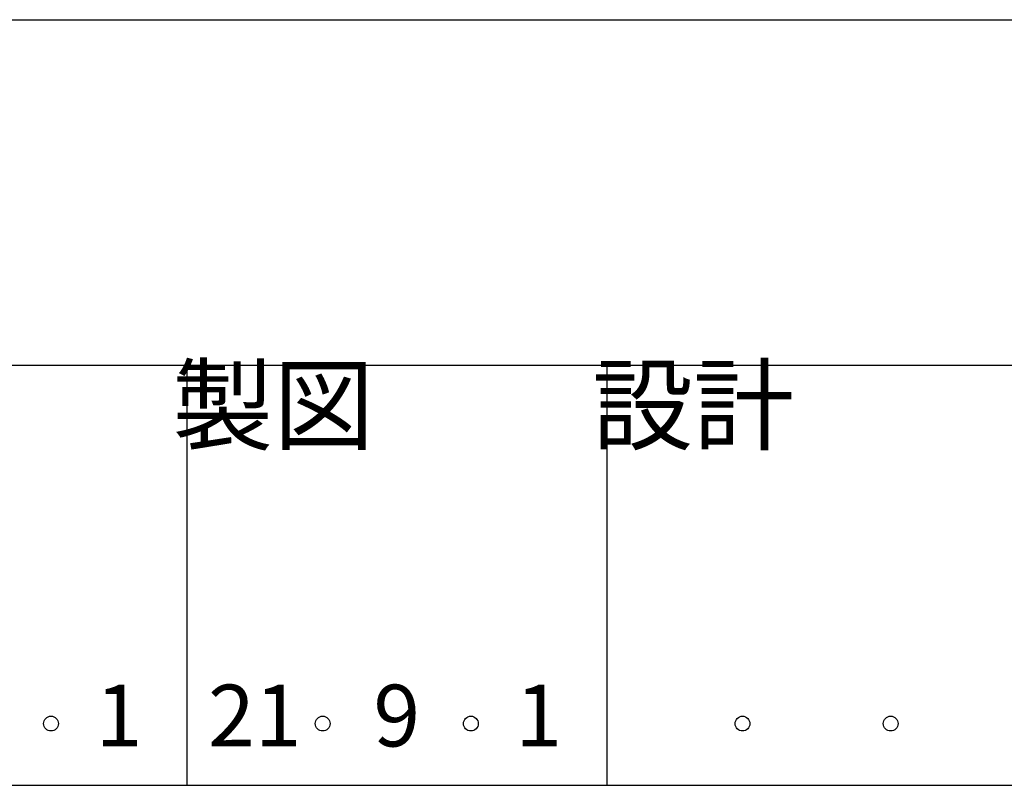
# Model space of a CAD drawing. Units: inches. Extents: x -111 to 109, y -66 to 241.
# Drawn here: x 19 to 59, y -51 to -20 of the extents above; entities that cross this region are included whole.
import ezdxf

# ---------------------------------------------------------------- set-up
doc = ezdxf.new("R2010")
doc.units = ezdxf.units.IN
doc.layers.add('1', color=7, linetype='Continuous')
doc.styles.add('CONVERTER_11', font='txt.shx', dxfattribs={"width": 0.9})

# ---------------------------------------------------------------- blocks, each defined once
blk = doc.blocks.new('開示A4', base_point=(-106.121, -60.745))
at = {"layer": '1', "color": 7, "linetype": 'Continuous'}
for p, q in [((-81.121, -19.745), (93.879, -19.745)), ((93.879, -33.745), (-81.121, -33.745)), ((-1.121, -50.745), (93.879, -50.745))]:
    blk.add_line(p, q, dxfattribs=at)
at = {"layer": '1', "color": 2, "linetype": 'Continuous'}
for p, q in [((25.879, -33.745), (25.879, -50.745)), ((42.879, -33.745), (42.879, -50.745))]:
    blk.add_line(p, q, dxfattribs=at)
at = {"layer": '1', "color": 7, "linetype": 'Continuous'}
for centre in [(20.379, -48.245), (31.379, -48.245), (37.379, -48.245), (48.379, -48.245), (54.379, -48.245)]:
    blk.add_circle(centre, 0.3, dxfattribs=at)
at = {"layer": '1', "color": 2, "char_height": 3, "attachment_point": 5, "style": 'CONVERTER_11'}
for s, insert in [('製図', (29.379, -35.745)), ('設計', (46.379, -35.745))]:
    blk.add_mtext(s, dxfattribs=dict(at, insert=insert))
at = {"layer": '1', "color": 7, "char_height": 2.5, "attachment_point": 5, "style": 'CONVERTER_11'}
for s, insert in [('21', (28.629, -48.245)), ('9', (34.379, -48.245)), ('1', (23.129, -48.245)), ('1', (40.129, -48.245))]:
    blk.add_mtext(s, dxfattribs=dict(at, insert=insert))
blk = doc.blocks.new('開示A4枠', base_point=(-106.121, -60.745))
at = {"layer": '1'}
blk.add_blockref('開示A4', (-106.121, -60.745), dxfattribs=at)

msp = doc.modelspace()

# ---------------------------------------------------------------- block references
msp.add_blockref('開示A4枠', (-106.121, -60.745))

doc.saveas('drawing.dxf')
